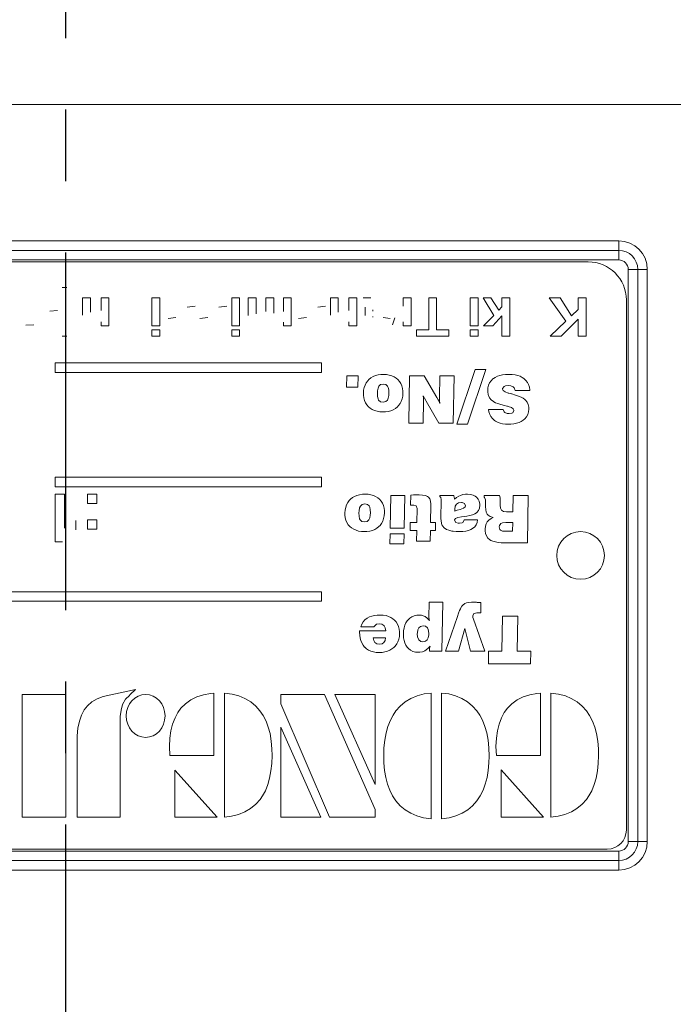
# Model space of a CAD drawing. Units: millimetres. Extents: x -28 to 1226, y -16 to 784.
# Drawn here: x 786 to 820, y 524 to 576 of the extents above; entities that cross this region are included whole.
import ezdxf

# ---------------------------------------------------------------- set-up
doc = ezdxf.new("R2010")
doc.units = ezdxf.units.MM
doc.linetypes.add('中心線', pattern=[12, 7.5, -1.5, 1.5, -1.5])
for name, color, linetype in [('CEN', 2, '中心線'), ('DIM', 3, 'Continuous'), ('MAIN', 7, 'Continuous')]:
    doc.layers.add(name, color=color, linetype=linetype)
doc.styles.get("Standard").update_dxf_attribs({"font": 'simplex.shx', "bigfont": 'chineset.shx'})
doc.dimstyles.new('L', dxfattribs={"dimscale": 4, "dimtxt": 3, "dimasz": 2.5, "dimexe": 1, "dimexo": 1, "dimgap": 1, "dimtad": 1, "dimdec": 4, "dimdsep": 46, "dimtxsty": 'Standard', "dimcen": 0, "dimclrd": 256, "dimclre": 256, "dimclrt": 256, "dimadec": 0, "dimazin": 0, "dimtfac": 0.6, "dimtdec": 4, "dimtmove": 0, "dimatfit": 3, "dimfxl": 0, "dimtolj": 1, "dimarcsym": 0})

# ---------------------------------------------------------------- blocks, each defined once
blk = doc.blocks.new('*D41')
at = {"layer": 'Defpoints', "color": 0}
for p in [(608.291, 729.493), (608.291, 619.327), (941.291, 548.442)]:
    blk.add_point(p, dxfattribs=at)
at = {"layer": 'DIM', "lineweight": -2}
for p, q in [((608.291, 623.327), (608.291, 733.493)), ((941.291, 552.442), (941.291, 733.493)), ((931.291, 729.493), (618.291, 729.493))]:
    blk.add_line(p, q, dxfattribs=at)
at = {"layer": 'DIM'}
for points in [[(618.291, 731.16), (618.291, 727.826), (608.291, 729.493)], [(931.291, 731.16), (931.291, 727.826), (941.291, 729.493)]]:
    blk.add_solid(points, dxfattribs=at)
at = {"layer": 'DIM', "insert": (774.791, 739.493), "char_height": 12, "attachment_point": 5}
blk.add_mtext('\\A1;333', dxfattribs=at)

msp = doc.modelspace()

# ---------------------------------------------------------------- linework, layer by layer
at = {"layer": 'CEN', "ltscale": 2.5}
msp.add_line((788.29055, 215.04573), (788.29055, 614.29707), dxfattribs=at)
at = {"layer": 'MAIN', "color": 7, "linetype": 'Continuous', "lineweight": 15}
for p, q in [((821.51599, 571.56743), (755.0651, 571.56743)), ((759.29055, 564.40795), (817.29055, 564.40795)), ((817.29055, 564.40795), (817.29055, 563.90796)), ((759.29055, 563.90796), (817.29055, 563.90796)), ((817.29055, 563.90796), (817.29055, 563.40795)), ((817.29055, 563.40795), (759.29055, 563.40795)), ((815.69055, 563.30795), (759.89055, 563.30795)), ((817.79055, 562.90796), (818.29055, 562.90796)), ((817.79055, 532.90796), (817.79055, 562.90796)), ((818.29055, 562.90796), (818.79055, 562.90796)), ((818.29055, 562.90796), (818.29055, 532.90796)), ((818.79055, 562.90796), (818.79055, 532.90796)), ((788.09017, 561.95443), (788.34658, 561.95443)), ((789.16709, 561.41598), (789.57735, 561.41598)), ((789.16709, 560.51213), (789.16709, 561.41598)), ((789.57735, 561.41598), (789.57735, 560.66597)), ((790.14145, 560.75051), (790.14145, 561.41598)), ((790.14145, 561.41598), (790.55171, 561.41598)), ((790.55171, 561.41598), (790.55171, 559.95443)), ((792.80812, 561.41598), (793.21837, 561.41598)), ((792.80812, 559.95443), (792.80812, 561.41598)), ((793.21837, 561.41598), (793.21837, 559.95443)), ((796.98761, 561.41598), (797.39786, 561.41598)), ((796.98761, 559.95443), (796.98761, 561.41598)), ((797.39786, 561.41598), (797.39786, 559.95443)), ((797.8594, 560.48609), (797.8594, 561.41598)), ((797.8594, 561.41598), (798.26966, 561.41598)), ((798.26966, 561.41598), (798.26966, 560.57622)), ((798.78248, 560.71044), (798.78248, 561.41598)), ((798.78248, 561.41598), (799.19273, 561.41598)), ((799.19273, 561.41598), (799.19273, 560.61069)), ((799.70555, 560.70203), (799.70555, 561.41598)), ((799.70555, 561.41598), (800.11581, 561.41598)), ((800.11581, 561.41598), (800.11581, 559.95443)), ((802.16709, 561.41598), (802.57735, 561.41598)), ((802.16709, 560.51213), (802.16709, 561.41598)), ((802.57735, 561.41598), (802.57735, 560.66597)), ((803.14145, 560.75051), (803.14145, 561.41598)), ((803.14145, 561.41598), (803.55171, 561.41598)), ((803.55171, 561.41598), (803.55171, 559.95443)), ((803.88504, 561.41598), (804.2953, 561.41598)), ((805.98761, 561.41598), (806.39786, 561.41598)), ((805.98761, 560.98247), (805.98761, 561.41598)), ((806.39786, 561.41598), (806.39786, 559.95443)), ((807.32094, 559.7493), (807.32094, 561.41598)), ((807.32094, 561.41598), (807.73119, 561.41598)), ((807.73119, 561.41598), (807.73119, 559.7493)), ((809.50043, 559.95443), (809.50043, 561.41598)), ((809.50043, 561.41598), (809.91068, 561.41598)), ((809.91068, 561.41598), (809.91068, 559.95443)), ((810.17991, 561.41598), (810.59017, 561.41598)), ((810.7324, 560.4993), (810.17991, 561.41598)), ((810.59017, 561.41598), (810.99602, 560.77174)), ((811.16709, 560.94802), (811.16709, 561.41598)), ((811.16709, 561.41598), (811.57735, 561.41598)), ((811.57735, 561.41598), (811.57735, 559.41598)), ((813.64145, 561.41598), (814.22278, 561.41598)), ((814.50724, 560.1876), (813.64145, 561.41598)), ((814.22278, 561.41598), (814.81814, 560.48248)), ((815.16709, 560.813), (815.16709, 561.41598)), ((815.16709, 561.41598), (815.57735, 561.41598)), ((815.57735, 561.41598), (815.57735, 559.41598)), ((817.69055, 533.50795), (817.69055, 561.30796)), ((795.06453, 560.98008), (794.65427, 560.9288)), ((796.73119, 560.98008), (796.32094, 560.9288)), ((801.91068, 560.98008), (801.50043, 560.9288)), ((803.98761, 560.48889), (803.98761, 560.93801)), ((804.39786, 560.79618), (804.39786, 560.72367)), ((810.99602, 560.77174), (811.16709, 560.94802)), ((814.81814, 560.48248), (815.16709, 560.813)), ((787.8594, 560.7493), (787.44914, 560.72367)), ((793.65427, 560.33906), (794.06453, 560.39033)), ((795.32094, 560.33906), (795.7312, 560.39033)), ((800.50043, 560.33906), (800.91068, 560.39033)), ((804.39786, 560.44161), (804.39786, 560.40516)), ((804.93632, 560.39033), (805.2953, 560.33906)), ((805.4235, 560.00973), (805.53889, 560.37551)), ((810.20556, 559.95443), (810.7324, 560.4993)), ((811.16709, 560.46926), (810.69273, 559.95443)), ((811.16709, 559.41598), (811.16709, 560.46926)), ((815.16709, 560.3058), (814.26565, 559.41598)), ((815.16709, 559.41598), (815.16709, 560.3058)), ((786.19273, 559.98007), (786.60299, 560.00572)), ((790.14145, 559.95443), (790.14145, 560.16518)), ((790.55171, 559.95443), (790.14145, 559.95443)), ((793.21837, 559.95443), (792.80812, 559.95443)), ((792.80812, 559.41598), (792.80812, 559.7493)), ((792.80812, 559.7493), (793.21837, 559.7493)), ((793.21837, 559.7493), (793.21837, 559.41598)), ((797.39786, 559.95443), (796.98761, 559.95443)), ((796.98761, 559.41598), (796.98761, 559.7493)), ((796.98761, 559.7493), (797.39786, 559.7493)), ((797.39786, 559.7493), (797.39786, 559.41598)), ((799.70555, 559.95443), (799.70555, 560.15035)), ((800.11581, 559.95443), (799.70555, 559.95443)), ((803.14145, 559.95443), (803.14145, 560.16518)), ((803.55171, 559.95443), (803.14145, 559.95443)), ((805.98761, 559.95443), (805.98761, 560.15837)), ((806.39786, 559.95443), (805.98761, 559.95443)), ((806.67991, 559.41598), (806.67991, 559.7493)), ((806.67991, 559.7493), (807.32094, 559.7493)), ((807.73119, 559.7493), (808.37222, 559.7493)), ((808.37222, 559.7493), (808.37222, 559.41598)), ((809.91068, 559.95443), (809.50043, 559.95443)), ((809.50043, 559.41598), (809.50043, 559.7493)), ((809.50043, 559.7493), (809.91068, 559.7493)), ((809.91068, 559.7493), (809.91068, 559.41598)), ((810.69273, 559.95443), (810.20556, 559.95443)), ((813.69273, 559.41598), (814.50724, 560.1876)), ((788.34658, 559.41598), (788.09017, 559.41598)), ((793.21837, 559.41598), (792.80812, 559.41598)), ((797.39786, 559.41598), (796.98761, 559.41598)), ((808.37222, 559.41598), (806.67991, 559.41598)), ((809.91068, 559.41598), (809.50043, 559.41598)), ((811.57735, 559.41598), (811.16709, 559.41598)), ((814.26565, 559.41598), (813.69273, 559.41598)), ((815.57735, 559.41598), (815.16709, 559.41598)), ((787.72118, 558.00795), (787.72118, 557.50796)), ((801.69055, 558.00795), (787.72118, 558.00795)), ((801.69055, 557.50796), (801.69055, 558.00795)), ((787.72118, 557.50796), (801.69055, 557.50796)), ((803.02871, 557.33734), (803.01879, 556.74186)), ((803.61427, 557.33734), (803.02871, 557.33734)), ((803.60292, 556.74186), (803.61427, 557.33734)), ((804.28949, 557.22036), (804.18847, 557.13884)), ((804.40292, 557.28772), (804.28949, 557.22036)), ((804.52875, 557.34088), (804.40292, 557.28772)), ((804.66521, 557.37633), (804.52875, 557.34088)), ((804.81231, 557.3976), (804.66521, 557.37633)), ((804.95054, 557.40292), (804.81231, 557.3976)), ((805.10827, 557.39582), (804.95054, 557.40292)), ((805.2536, 557.37279), (805.10827, 557.39582)), ((805.38829, 557.33379), (805.2536, 557.37279)), ((805.5088, 557.28062), (805.38829, 557.33379)), ((805.61868, 557.21151), (805.5088, 557.28062)), ((805.70375, 557.13884), (805.61868, 557.21151)), ((806.32226, 557.33734), (806.27796, 554.85442)), ((807.08078, 557.33734), (806.32226, 557.33734)), ((807.75601, 556.19247), (807.08078, 557.33734)), ((807.90133, 557.33734), (807.88184, 556.17475)), ((808.65808, 557.33734), (807.90133, 557.33734)), ((808.61378, 554.85442), (808.65808, 557.33734)), ((809.76574, 557.65811), (808.79809, 554.79061)), ((809.35653, 554.79061), (810.32418, 557.65811)), ((810.32418, 557.65811), (809.76574, 557.65811)), ((810.6928, 557.16897), (810.59533, 557.07327)), ((810.71407, 557.18493), (810.6928, 557.16897)), ((810.81509, 557.25049), (810.71407, 557.18493)), ((810.92851, 557.30543), (810.81509, 557.25049)), ((811.05611, 557.34798), (810.92851, 557.30543)), ((811.19612, 557.37987), (811.05611, 557.34798)), ((811.34854, 557.39937), (811.19612, 557.37987)), ((811.51513, 557.40645), (811.34854, 557.39937)), ((811.53994, 557.40645), (811.51513, 557.40645)), ((811.70298, 557.39937), (811.53994, 557.40645)), ((811.85185, 557.38164), (811.70298, 557.39937)), ((811.99009, 557.34798), (811.85185, 557.38164)), ((812.11592, 557.30366), (811.99009, 557.34798)), ((812.22934, 557.24517), (812.11592, 557.30366)), ((812.31795, 557.18493), (812.22934, 557.24517)), ((812.41897, 557.09276), (812.31795, 557.18493)), ((803.01879, 556.74186), (803.60292, 556.74186)), ((803.93859, 556.71705), (803.91023, 556.5735)), ((803.98466, 556.84819), (803.93859, 556.71705)), ((804.04669, 556.96694), (803.98466, 556.84819)), ((804.12467, 557.07327), (804.04669, 556.96694)), ((804.18847, 557.13884), (804.12467, 557.07327)), ((804.66344, 556.67807), (804.63685, 556.53451)), ((804.70952, 556.78263), (804.66344, 556.67807)), ((804.80167, 556.86592), (804.70952, 556.78263)), ((804.94168, 556.89605), (804.80167, 556.86592)), ((805.07283, 556.86947), (804.94168, 556.89605)), ((805.16853, 556.7844), (805.07283, 556.86947)), ((805.19866, 556.72059), (805.16853, 556.7844)), ((805.22524, 556.59122), (805.19866, 556.72059)), ((805.79059, 557.0396), (805.70375, 557.13884)), ((805.86148, 556.92972), (805.79059, 557.0396)), ((805.91287, 556.80744), (805.86148, 556.92972)), ((805.94832, 556.67275), (805.91287, 556.80744)), ((805.96604, 556.52564), (805.94832, 556.67275)), ((810.42874, 556.70465), (810.41633, 556.554)), ((810.46418, 556.84289), (810.42874, 556.70465)), ((810.51912, 556.96517), (810.46418, 556.84289)), ((810.59533, 557.07327), (810.51912, 556.96517)), ((811.19258, 556.6373), (811.19435, 556.66033)), ((811.19435, 556.66033), (811.2741, 556.76844)), ((811.2741, 556.76844), (811.34322, 556.79857)), ((811.34322, 556.79857), (811.49563, 556.8163)), ((811.49563, 556.8163), (811.63032, 556.80389)), ((811.63032, 556.80389), (811.74552, 556.75782)), ((811.74552, 556.75782), (811.80223, 556.69933)), ((811.80223, 556.69933), (811.85717, 556.56464)), ((812.50227, 556.98643), (812.41897, 557.09276)), ((812.5643, 556.8677), (812.50227, 556.98643)), ((812.60683, 556.73655), (812.5643, 556.8677)), ((812.62987, 556.59122), (812.60683, 556.73655)), ((803.91023, 556.5735), (803.8996, 556.41931)), ((803.8996, 556.41931), (803.90137, 556.31475)), ((803.90137, 556.31475), (803.91909, 556.16943)), ((803.91909, 556.16943), (803.95277, 556.03296)), ((804.63685, 556.53451), (804.62976, 556.41931)), ((804.62976, 556.41931), (804.63685, 556.24918)), ((804.63685, 556.24918), (804.66521, 556.11804)), ((805.15612, 556.056), (805.20043, 556.16056)), ((805.20043, 556.16056), (805.22701, 556.30589)), ((805.23233, 556.41931), (805.22524, 556.59122)), ((805.22701, 556.30589), (805.23233, 556.41931)), ((805.92882, 556.12158), (805.95718, 556.26512)), ((805.95718, 556.26512), (805.96958, 556.41931)), ((805.96958, 556.41931), (805.96604, 556.52564)), ((807.03648, 556.28816), (807.03825, 556.28108)), ((807.05066, 556.15347), (807.03648, 556.28816)), ((807.03825, 556.28108), (807.10028, 556.16056)), ((807.0542, 556.02587), (807.05066, 556.15347)), ((807.10028, 556.16056), (807.17117, 556.02764)), ((807.82335, 556.06664), (807.75601, 556.19247)), ((807.88184, 556.17475), (807.88716, 556.04714)), ((810.41633, 556.554), (810.41811, 556.48666)), ((810.41811, 556.48666), (810.43937, 556.34488)), ((810.43937, 556.34488), (810.48722, 556.21905)), ((810.48722, 556.21905), (810.51735, 556.16943)), ((810.51735, 556.16943), (810.60596, 556.06487)), ((811.22448, 556.55754), (811.19258, 556.6373)), ((811.32727, 556.48666), (811.22448, 556.55754)), ((811.4974, 556.42817), (811.32727, 556.48666)), ((811.51867, 556.42285), (811.4974, 556.42817)), ((811.664, 556.38565), (811.51867, 556.42285)), ((811.68703, 556.37855), (811.664, 556.38565)), ((811.87135, 556.32361), (811.68703, 556.37855)), ((811.85717, 556.56464), (812.63164, 556.56464)), ((812.02908, 556.26867), (811.87135, 556.32361)), ((812.16554, 556.21196), (812.02908, 556.26867)), ((812.27542, 556.15347), (812.16554, 556.21196)), ((812.36403, 556.09322), (812.27542, 556.15347)), ((812.63164, 556.56464), (812.62987, 556.59122)), ((803.95277, 556.03296), (804.00593, 555.91067)), ((804.00593, 555.91067), (804.07505, 555.8008)), ((804.07505, 555.8008), (804.16189, 555.70155)), ((804.16189, 555.70155), (804.24696, 555.63066)), ((804.24696, 555.63066), (804.35684, 555.56155)), ((804.66521, 556.11804), (804.69357, 556.056)), ((804.69357, 556.056), (804.79104, 555.9727)), ((804.79104, 555.9727), (804.92573, 555.94789)), ((804.92573, 555.94789), (805.06751, 555.97625)), ((805.06751, 555.97625), (805.15612, 556.056)), ((805.46272, 555.55269), (805.57614, 555.62002)), ((805.57614, 555.62002), (805.67893, 555.70155)), ((805.67893, 555.70155), (805.74096, 555.76535)), ((805.74096, 555.76535), (805.82072, 555.87169)), ((805.82072, 555.87169), (805.88274, 555.99042)), ((805.88274, 555.99042), (805.92882, 556.12158)), ((807.03471, 554.85442), (807.0542, 556.02587)), ((807.17117, 556.02764), (807.1818, 556.00815)), ((807.1818, 556.00815), (807.8588, 554.85442)), ((807.82867, 556.05777), (807.82335, 556.06664)), ((807.88893, 555.93195), (807.82867, 556.05777)), ((807.88716, 556.04714), (807.88893, 556.02942)), ((807.88893, 556.02942), (807.91197, 555.88409)), ((807.91197, 555.88409), (807.88893, 555.93195)), ((810.60596, 556.06487), (810.72293, 555.97448)), ((810.72293, 555.97448), (810.74243, 555.96208)), ((810.74243, 555.96208), (810.83458, 555.91776)), ((810.83458, 555.91776), (810.95687, 555.87169)), ((810.95687, 555.87169), (811.11105, 555.82384)), ((811.11105, 555.82384), (811.29714, 555.77422)), ((811.29714, 555.77422), (811.42829, 555.74054)), ((811.42829, 555.74054), (811.45487, 555.73345)), ((811.45487, 555.73345), (811.48854, 555.72458)), ((811.48854, 555.72458), (811.65868, 555.66611)), ((811.65868, 555.66611), (811.76147, 555.59876)), ((812.4048, 556.056), (812.36403, 556.09322)), ((812.48455, 555.95499), (812.4048, 556.056)), ((812.53771, 555.83447), (812.48455, 555.95499)), ((812.56784, 555.69447), (812.53771, 555.83447)), ((812.57139, 555.58104), (812.56784, 555.69447)), ((804.35684, 555.56155), (804.47912, 555.50838)), ((804.47912, 555.50838), (804.61204, 555.47116)), ((804.61204, 555.47116), (804.75737, 555.44812)), ((804.75737, 555.44812), (804.91687, 555.43926)), ((804.91687, 555.43926), (805.05333, 555.44635)), ((805.05333, 555.44635), (805.20043, 555.46584)), ((805.20043, 555.46584), (805.33866, 555.50129)), ((805.33866, 555.50129), (805.46272, 555.55269)), ((810.46595, 555.5704), (810.48368, 555.44458)), ((811.2227, 555.5704), (810.46595, 555.5704)), ((810.48368, 555.44458), (810.52267, 555.30989)), ((810.52267, 555.30989), (810.58292, 555.18938)), ((810.58292, 555.18938), (810.66445, 555.0848)), ((811.27765, 555.44103), (811.2227, 555.5704)), ((811.31486, 555.40558), (811.27765, 555.44103)), ((811.43538, 555.36128), (811.31486, 555.40558)), ((811.53817, 555.35241), (811.43538, 555.36128)), ((811.68881, 555.37369), (811.53817, 555.35241)), ((811.72957, 555.39496), (811.68881, 555.37369)), ((811.79337, 555.51014), (811.72957, 555.39496)), ((811.76147, 555.59876), (811.79337, 555.52256)), ((811.79337, 555.52256), (811.79337, 555.51014)), ((812.37112, 555.07773), (812.45619, 555.18406)), ((812.45619, 555.18406), (812.51822, 555.30279)), ((812.51822, 555.30279), (812.55721, 555.43571)), ((812.55721, 555.43571), (812.57139, 555.58104)), ((806.27796, 554.85442), (807.03471, 554.85442)), ((807.8588, 554.85442), (808.61378, 554.85442)), ((808.79809, 554.79061), (809.35653, 554.79061)), ((810.66445, 555.0848), (810.76546, 554.99265)), ((810.76546, 554.99265), (810.82749, 554.95189)), ((810.82749, 554.95189), (810.93914, 554.89341)), ((810.93914, 554.89341), (811.0632, 554.8491)), ((811.0632, 554.8491), (811.20144, 554.81719)), ((811.20144, 554.81719), (811.35208, 554.7977)), ((811.35208, 554.7977), (811.51513, 554.79061)), ((811.51513, 554.79061), (811.63387, 554.79416)), ((811.63387, 554.79416), (811.78982, 554.81012)), ((811.78982, 554.81012), (811.93161, 554.83847)), ((811.93161, 554.83847), (812.06098, 554.881)), ((812.06098, 554.881), (812.17795, 554.93417)), ((812.17795, 554.93417), (812.28428, 555.00152)), ((812.28428, 555.00152), (812.37112, 555.07773)), ((787.72118, 552.00795), (787.72118, 551.50796)), ((801.69055, 552.00795), (787.72118, 552.00795)), ((801.69055, 551.50796), (801.69055, 552.00795)), ((787.72118, 551.50796), (801.69055, 551.50796)), ((787.7312, 551.11563), (788.21197, 551.11563)), ((787.7312, 548.61563), (787.7312, 551.11563)), ((788.21197, 551.11563), (788.21197, 549.33579)), ((789.42992, 550.63485), (789.42992, 551.11563)), ((789.42992, 551.11563), (789.91069, 551.11563)), ((789.91069, 551.11563), (789.91069, 550.63485)), ((803.43296, 551.00744), (803.31946, 550.94182)), ((803.55888, 551.06066), (803.43296, 551.00744)), ((803.69544, 551.09612), (803.55888, 551.06066)), ((803.84265, 551.1174), (803.69544, 551.09612)), ((803.98098, 551.12272), (803.84265, 551.1174)), ((804.13882, 551.11563), (803.98098, 551.12272)), ((804.28425, 551.09257), (804.13882, 551.11563)), ((804.41904, 551.05356), (804.28425, 551.09257)), ((804.53964, 551.00035), (804.41904, 551.05356)), ((804.6496, 550.93118), (804.53964, 551.00035)), ((805.3324, 551.05711), (805.30047, 549.33686)), ((806.06841, 551.05711), (805.3324, 551.05711)), ((806.03648, 549.33686), (806.06841, 551.05711)), ((806.38054, 551.0713), (806.3699, 550.54278)), ((806.52775, 551.08016), (806.38054, 551.0713)), ((806.6182, 551.08193), (806.52775, 551.08016)), ((806.76362, 551.08725), (806.6182, 551.08193)), ((806.82924, 551.08725), (806.76362, 551.08725)), ((807.00482, 551.07839), (806.82924, 551.08725)), ((807.14848, 551.05179), (807.00482, 551.07839)), ((807.26021, 551.00744), (807.14848, 551.05179)), ((807.30987, 550.97198), (807.26021, 551.00744)), ((807.38081, 550.88153), (807.30987, 550.97198)), ((808.64, 551.05711), (807.90754, 551.05711)), ((807.90754, 551.05711), (807.90754, 551.00567)), ((807.90754, 551.00567), (807.96429, 550.94182)), ((808.66483, 550.94359), (808.64, 551.05711)), ((808.9078, 551.02518), (808.78366, 550.95425)), ((808.98229, 551.05711), (808.9078, 551.02518)), ((809.1153, 551.09789), (808.98229, 551.05711)), ((809.25719, 551.11917), (809.1153, 551.09789)), ((809.35118, 551.12272), (809.25719, 551.11917)), ((809.5108, 551.11208), (809.35118, 551.12272)), ((809.64913, 551.07839), (809.5108, 551.11208)), ((809.76441, 551.02163), (809.64913, 551.07839)), ((809.83535, 550.97021), (809.76441, 551.02163)), ((809.91871, 550.86912), (809.83535, 550.97021)), ((810.22907, 551.05711), (810.2273, 550.96489)), ((810.2273, 550.96489), (810.2539, 550.95425)), ((811.02893, 551.05711), (810.22907, 551.05711)), ((811.06262, 550.93473), (811.02893, 551.05711)), ((811.75429, 551.05711), (811.73833, 550.2005)), ((812.54173, 551.05711), (811.75429, 551.05711)), ((812.4974, 548.57419), (812.54173, 551.05711)), ((789.91069, 550.63485), (789.42992, 550.63485)), ((803.01441, 550.56761), (802.9683, 550.43637)), ((803.07649, 550.68644), (803.01441, 550.56761)), ((803.15452, 550.79285), (803.07649, 550.68644)), ((803.21837, 550.85846), (803.15452, 550.79285)), ((803.31946, 550.94182), (803.21837, 550.85846)), ((803.73978, 550.502), (803.69367, 550.39913)), ((803.83201, 550.58535), (803.73978, 550.502)), ((803.97211, 550.6155), (803.83201, 550.58535)), ((804.10513, 550.5889), (803.97211, 550.6155)), ((804.19912, 550.50377), (804.10513, 550.5889)), ((804.22927, 550.43992), (804.19912, 550.50377)), ((804.73472, 550.85846), (804.6496, 550.93118)), ((804.82163, 550.75915), (804.73472, 550.85846)), ((804.89257, 550.64919), (804.82163, 550.75915)), ((804.94577, 550.52682), (804.89257, 550.64919)), ((804.97947, 550.39204), (804.94577, 550.52682)), ((806.3699, 550.54278), (806.41247, 550.54455)), ((806.41247, 550.54455), (806.47631, 550.54633)), ((806.47631, 550.54633), (806.54371, 550.54278)), ((806.54371, 550.54278), (806.66253, 550.50732)), ((806.66253, 550.50732), (806.66785, 550.50377)), ((806.66785, 550.50377), (806.71397, 550.37784)), ((807.42515, 550.7556), (807.38081, 550.88153)), ((807.44111, 550.59777), (807.42515, 550.7556)), ((807.42515, 549.64361), (807.44111, 550.56406)), ((807.44111, 550.56406), (807.44111, 550.59777)), ((807.96429, 550.94182), (807.9838, 550.8496)), ((807.9838, 550.8496), (807.96607, 549.82806)), ((808.66838, 550.92054), (808.66483, 550.94359)), ((808.78366, 550.95425), (808.66838, 550.8638)), ((808.66838, 550.8638), (808.66838, 550.92054)), ((808.71626, 550.4949), (808.69321, 550.3406)), ((808.78011, 550.60131), (808.71626, 550.4949)), ((808.78188, 550.60131), (808.78011, 550.60131)), ((808.89007, 550.66338), (808.78188, 550.60131)), ((809.04436, 550.68467), (808.89007, 550.66338)), ((809.07097, 550.68467), (809.04436, 550.68467)), ((809.19866, 550.64032), (809.07097, 550.68467)), ((809.14545, 550.38849), (809.2359, 550.46297)), ((809.25186, 550.51973), (809.19866, 550.64032)), ((809.2359, 550.46297), (809.25186, 550.51973)), ((809.97369, 550.74851), (809.91871, 550.86912)), ((809.99851, 550.60663), (809.97369, 550.74851)), ((809.98255, 550.38672), (810.00029, 550.53923)), ((810.00029, 550.53923), (809.99851, 550.60663)), ((810.2539, 550.95425), (810.29469, 550.823)), ((810.29469, 550.823), (810.29647, 550.80172)), ((810.29647, 550.80172), (810.30356, 550.45588)), ((810.30356, 550.45588), (810.3142, 550.3211)), ((811.07149, 550.79817), (811.06262, 550.93473)), ((811.06794, 550.54987), (811.07149, 550.79817)), ((811.08213, 550.38849), (811.06794, 550.54987)), ((802.93993, 550.29272), (802.92929, 550.13842)), ((802.92929, 550.13842), (802.93106, 550.03379)), ((802.93106, 550.03379), (802.94879, 549.88835)), ((802.9683, 550.43637), (802.93993, 550.29272)), ((803.66707, 550.2537), (803.65997, 550.13842)), ((803.65997, 550.13842), (803.66707, 549.96816)), ((803.69367, 550.39913), (803.66707, 550.2537)), ((803.66707, 549.96816), (803.69544, 549.83693)), ((804.25588, 550.31046), (804.22927, 550.43992)), ((804.23282, 549.87949), (804.25765, 550.02492)), ((804.26297, 550.13842), (804.25588, 550.31046)), ((804.25765, 550.02492), (804.26297, 550.13842)), ((804.95996, 549.84047), (804.98834, 549.98412)), ((804.9972, 550.24483), (804.97947, 550.39204)), ((804.98834, 549.98412), (805.00075, 550.13842)), ((805.00075, 550.13842), (804.9972, 550.24483)), ((806.71397, 550.37784), (806.69978, 549.64361)), ((808.69321, 550.33174), (808.69144, 550.2732)), ((808.69144, 550.23951), (808.81026, 550.2803)), ((808.69144, 550.2732), (808.69144, 550.23951)), ((808.69321, 550.3406), (808.69321, 550.33174)), ((808.81026, 550.2803), (808.96455, 550.32287)), ((808.85282, 549.89899), (809.03904, 549.9327)), ((808.96455, 550.32287), (808.97874, 550.32642)), ((808.97874, 550.32642), (809.14545, 550.38849)), ((809.03904, 549.9327), (809.04436, 549.9327)), ((809.04436, 549.9327), (809.18624, 549.94866)), ((809.18624, 549.94866), (809.32103, 549.96816)), ((809.32103, 549.96816), (809.48774, 550.00187)), ((809.48774, 550.00187), (809.62785, 550.04088)), ((809.62785, 550.04088), (809.73958, 550.08698)), ((809.73958, 550.08698), (809.82471, 550.1402)), ((809.82471, 550.1402), (809.84954, 550.1597)), ((809.84954, 550.1597), (809.93112, 550.26079)), ((809.93112, 550.26079), (809.98255, 550.38672)), ((810.3142, 550.3211), (810.34435, 550.18275)), ((810.34435, 550.18275), (810.39755, 550.07634)), ((810.39755, 550.07634), (810.44012, 550.02669)), ((810.44012, 550.02669), (810.55008, 549.95398)), ((810.55008, 549.95398), (810.69728, 549.90433)), ((811.13356, 550.28207), (811.08213, 550.38849)), ((811.13711, 550.27852), (811.13356, 550.28207)), ((811.2382, 550.22001), (811.13711, 550.27852)), ((811.39782, 550.2005), (811.2382, 550.22001)), ((811.73833, 550.2005), (811.39782, 550.2005)), ((788.82095, 549.73742), (788.82095, 549.25666)), ((789.42992, 549.2887), (789.42992, 549.76947)), ((789.42992, 549.76947), (789.91069, 549.76947)), ((789.91069, 549.76947), (789.91069, 549.2887)), ((802.94879, 549.88835), (802.98249, 549.75357)), ((802.98249, 549.75357), (803.0357, 549.62943)), ((803.0357, 549.62943), (803.10486, 549.51947)), ((803.10486, 549.51947), (803.19354, 549.42014)), ((803.19354, 549.42014), (803.2769, 549.34921)), ((803.69544, 549.83693), (803.72559, 549.77662)), ((803.72559, 549.77662), (803.82136, 549.69149)), ((803.82136, 549.69149), (803.95615, 549.66667)), ((803.95615, 549.66667), (804.09803, 549.69504)), ((804.09803, 549.69504), (804.18671, 549.77662)), ((804.18671, 549.77662), (804.23282, 549.87949)), ((804.60703, 549.33857), (804.7099, 549.42014)), ((804.7099, 549.42014), (804.77197, 549.48399)), ((804.77197, 549.48399), (804.85178, 549.59218)), ((804.85178, 549.59218), (804.91562, 549.71101)), ((804.91562, 549.71101), (804.95996, 549.84047)), ((806.35572, 549.64361), (806.34685, 549.22506)), ((806.69978, 549.64361), (806.35572, 549.64361)), ((807.6823, 549.64361), (807.42515, 549.64361)), ((807.67521, 549.22506), (807.6823, 549.64361)), ((807.96607, 549.82806), (807.96784, 549.73406)), ((807.96784, 549.73406), (807.98735, 549.58863)), ((807.98735, 549.58863), (808.02637, 549.47513)), ((808.02637, 549.47513), (808.03878, 549.45562)), ((808.03878, 549.45562), (808.12746, 549.35631)), ((808.68257, 549.7518), (808.68434, 549.7713)), ((808.74109, 549.63652), (808.68257, 549.7518)), ((808.68434, 549.7713), (808.73577, 549.84579)), ((808.73577, 549.84579), (808.85282, 549.89899)), ((808.86347, 549.60282), (808.74109, 549.63652)), ((808.93618, 549.60104), (808.86347, 549.60282)), ((809.07983, 549.62766), (808.93618, 549.60104)), ((809.10998, 549.64361), (809.07983, 549.62766)), ((809.17915, 549.76066), (809.10998, 549.64361)), ((809.1827, 549.78194), (809.17915, 549.76066)), ((809.87792, 549.78194), (809.1827, 549.78194)), ((809.73426, 549.40241), (809.81229, 549.51059)), ((809.81229, 549.51059), (809.86018, 549.63652)), ((809.86018, 549.63652), (809.87792, 549.78194)), ((810.30178, 549.44144), (810.2876, 549.28891)), ((810.34258, 549.57622), (810.30178, 549.44144)), ((810.39046, 549.66489), (810.34258, 549.57622)), ((810.47559, 549.76421), (810.39046, 549.66489)), ((810.59087, 549.84934), (810.47559, 549.76421)), ((810.69728, 549.90433), (810.59087, 549.84934)), ((811.03602, 549.48045), (811.02715, 549.4095)), ((811.10164, 549.58863), (811.03602, 549.48045)), ((811.19918, 549.62766), (811.10164, 549.58863)), ((811.36767, 549.64007), (811.19918, 549.62766)), ((811.72947, 549.64007), (811.36767, 549.64007)), ((811.7206, 549.17541), (811.72947, 549.64007)), ((789.91069, 549.2887), (789.42992, 549.2887)), ((803.2769, 549.34921), (803.38685, 549.28004)), ((803.38685, 549.28004), (803.50923, 549.22683)), ((803.50923, 549.22683), (803.64224, 549.18959)), ((803.64224, 549.18959), (803.78944, 549.16654)), ((803.78944, 549.16654), (803.94728, 549.15767)), ((803.94728, 549.15767), (804.08384, 549.16477)), ((804.08384, 549.16477), (804.23282, 549.18427)), ((804.23282, 549.18427), (804.36938, 549.22151)), ((804.36938, 549.22151), (804.49353, 549.27118)), ((804.49353, 549.27118), (804.60703, 549.33857)), ((805.2987, 549.03706), (805.28806, 548.51211)), ((806.03294, 549.03706), (805.2987, 549.03706)), ((805.30047, 549.33686), (806.03648, 549.33686)), ((806.02407, 548.51211), (806.03294, 549.03706)), ((806.34685, 549.22506), (806.69268, 549.22506)), ((806.69268, 549.22506), (806.68382, 548.65755)), ((807.40741, 548.65755), (807.41805, 549.22506)), ((807.41805, 549.22506), (807.67521, 549.22506)), ((808.12746, 549.35631), (808.25338, 549.27472)), ((808.25338, 549.27472), (808.2587, 549.27295)), ((808.2587, 549.27295), (808.37929, 549.22683)), ((808.37929, 549.22683), (808.53359, 549.19136)), ((808.53359, 549.19136), (808.6134, 549.17718)), ((808.6134, 549.17718), (808.75528, 549.16299)), ((808.75528, 549.16299), (808.90248, 549.15767)), ((808.90248, 549.15767), (808.95214, 549.15945)), ((808.95214, 549.15945), (809.12062, 549.16831)), ((809.12062, 549.16831), (809.27137, 549.18782)), ((809.27137, 549.18782), (809.40793, 549.21974)), ((809.40793, 549.21974), (809.52499, 549.26231)), ((809.52499, 549.26231), (809.62785, 549.31551)), ((809.62785, 549.31551), (809.73426, 549.40241)), ((810.2876, 549.28891), (810.28937, 549.20732)), ((810.28937, 549.20732), (810.30888, 549.05836)), ((810.30888, 549.05836), (810.35499, 548.93065)), ((810.35499, 548.93065), (810.42238, 548.82424)), ((811.02715, 549.4095), (811.0573, 549.26763)), ((811.0573, 549.26763), (811.09277, 549.22683)), ((811.09277, 549.22683), (811.19386, 549.18959)), ((811.19386, 549.18959), (811.36235, 549.17541)), ((811.36235, 549.17541), (811.7206, 549.17541)), ((788.11682, 548.61563), (787.7312, 548.61563)), ((805.28806, 548.51211), (806.02407, 548.51211)), ((806.68382, 548.65755), (807.40741, 548.65755)), ((810.42238, 548.82424), (810.51461, 548.74089)), ((810.51461, 548.74089), (810.58909, 548.69656)), ((810.58909, 548.69656), (810.69373, 548.65221)), ((810.69373, 548.65221), (810.81965, 548.61675)), ((810.81965, 548.61675), (810.96331, 548.59369)), ((810.96331, 548.59369), (811.12647, 548.57773)), ((811.12647, 548.57773), (811.30914, 548.57419)), ((811.30914, 548.57419), (812.4974, 548.57419)), ((801.69055, 546.00795), (763.84557, 546.00795)), ((801.69055, 545.50796), (801.69055, 546.00795)), ((763.84557, 545.50796), (801.69055, 545.50796)), ((807.3482, 545.45278), (807.33401, 544.66178)), ((808.05583, 545.45278), (807.3482, 545.45278)), ((808.01149, 542.88473), (808.05583, 545.45278)), ((809.11107, 545.30025), (809.06674, 545.2506)), ((809.22458, 545.38361), (809.11107, 545.30025)), ((809.31148, 545.4173), (809.22458, 545.38361)), ((809.41966, 545.43858), (809.31148, 545.4173)), ((809.56864, 545.45101), (809.41966, 545.43858)), ((809.68924, 545.45278), (809.56864, 545.45101)), ((809.83112, 545.45101), (809.68924, 545.45278)), ((809.8595, 545.44924), (809.83112, 545.45101)), ((810.00138, 545.44214), (809.8595, 545.44924)), ((810.05813, 545.43858), (810.00138, 545.44214)), ((810.04926, 544.8959), (810.05813, 545.43858)), ((804.62585, 544.77707), (804.47511, 544.75933)), ((804.7837, 544.78239), (804.62585, 544.77707)), ((804.93977, 544.7753), (804.7837, 544.78239)), ((805.0852, 544.75223), (804.93977, 544.7753)), ((806.69732, 544.77885), (806.56253, 544.75046)), ((806.80905, 544.78594), (806.69732, 544.77885)), ((806.95271, 544.77175), (806.80905, 544.78594)), ((807.08572, 544.72918), (806.95271, 544.77175)), ((808.88761, 544.88171), (808.82731, 544.7079)), ((808.94082, 545.01826), (808.88761, 544.88171)), ((808.98338, 545.11581), (808.94082, 545.01826)), ((808.98515, 545.12113), (808.98338, 545.11581)), ((809.06674, 545.2506), (808.98515, 545.12113)), ((809.63781, 544.74159), (809.68746, 544.85864)), ((809.68746, 544.85864), (809.69988, 544.86752)), ((809.69988, 544.86752), (809.84176, 544.8959)), ((809.84176, 544.8959), (810.04926, 544.8959)), ((803.81181, 544.31064), (803.76215, 544.17407)), ((803.88098, 544.42946), (803.81181, 544.31064)), ((803.9732, 544.53232), (803.88098, 544.42946)), ((804.08671, 544.61923), (803.9732, 544.53232)), ((804.10267, 544.62809), (804.08671, 544.61923)), ((804.21263, 544.68485), (804.10267, 544.62809)), ((804.33855, 544.72741), (804.21263, 544.68485)), ((804.47511, 544.75933), (804.33855, 544.72741)), ((804.46447, 544.18471), (804.55846, 544.28757)), ((804.55846, 544.28757), (804.58861, 544.30177)), ((804.58861, 544.30177), (804.73227, 544.32837)), ((804.73227, 544.32837), (804.86883, 544.30532)), ((804.86883, 544.30532), (804.97701, 544.23083)), ((805.21821, 544.71322), (805.0852, 544.75223)), ((805.34058, 544.65824), (805.21821, 544.71322)), ((805.44877, 544.58731), (805.34058, 544.65824)), ((805.5268, 544.51991), (805.44877, 544.58731)), ((805.61548, 544.42059), (805.5268, 544.51991)), ((805.68642, 544.30886), (805.61548, 544.42059)), ((805.73962, 544.18648), (805.68642, 544.30886)), ((806.12448, 544.36738), (806.0695, 544.24501)), ((806.19364, 544.47911), (806.12448, 544.36738)), ((806.22556, 544.51814), (806.19364, 544.47911)), ((806.32488, 544.61923), (806.22556, 544.51814)), ((806.43661, 544.69549), (806.32488, 544.61923)), ((806.56253, 544.75046), (806.43661, 544.69549)), ((807.13183, 544.70613), (807.08572, 544.72918)), ((807.24888, 544.62277), (807.13183, 544.70613)), ((807.33933, 544.51814), (807.24888, 544.62277)), ((807.33401, 544.66178), (807.33933, 544.57133)), ((807.33933, 544.57133), (807.35707, 544.48977)), ((807.35707, 544.48977), (807.33933, 544.51814)), ((808.82731, 544.7079), (808.20126, 542.88473)), ((809.6449, 544.66178), (809.63781, 544.74159)), ((809.67328, 544.56247), (809.6449, 544.66178)), ((810.25854, 542.88473), (809.67328, 544.56247)), ((811.19886, 544.71677), (811.16694, 542.88828)), ((811.99517, 544.71677), (811.19886, 544.71677)), ((811.96324, 542.88828), (811.99517, 544.71677)), ((805.06569, 543.96125), (803.69831, 543.95948)), ((803.69831, 543.95948), (803.69831, 543.87789)), ((803.69831, 543.87789), (803.7054, 543.72183)), ((803.76215, 544.17407), (804.45914, 544.17407)), ((804.45914, 544.17407), (804.46447, 544.18471)), ((804.97701, 544.23083), (804.98233, 544.22373)), ((804.98233, 544.22373), (805.0444, 544.11201)), ((805.0444, 544.11201), (805.06569, 543.96125)), ((805.77509, 544.0517), (805.73962, 544.18648)), ((805.79105, 543.90449), (805.77509, 544.0517)), ((805.78219, 543.66153), (805.79283, 543.81583)), ((805.79283, 543.81583), (805.79105, 543.90449)), ((806.00565, 543.9648), (805.99501, 543.80518)), ((805.99501, 543.80518), (805.99501, 543.74843)), ((805.99501, 543.74843), (806.00565, 543.5959)), ((806.03048, 544.11023), (806.00565, 543.9648)), ((806.0695, 544.24501), (806.03048, 544.11023)), ((806.72924, 543.85661), (806.7257, 543.79454)), ((806.7257, 543.79454), (806.73811, 543.63848)), ((806.75407, 544.0056), (806.72924, 543.85661)), ((806.8055, 544.11555), (806.75407, 544.0056)), ((806.89418, 544.19003), (806.8055, 544.11555)), ((807.03429, 544.22019), (806.89418, 544.19003)), ((807.15666, 544.19714), (807.03429, 544.22019)), ((807.25598, 544.11555), (807.15666, 544.19714)), ((807.27549, 544.08185), (807.25598, 544.11555)), ((807.31273, 543.95948), (807.27549, 544.08185)), ((807.29499, 543.59768), (807.3216, 543.74489)), ((807.32337, 543.79454), (807.31273, 543.95948)), ((807.3216, 543.74489), (807.32337, 543.79454)), ((808.88761, 542.88473), (809.21926, 544.07387)), ((809.21926, 544.07387), (809.51898, 542.88473)), ((803.7054, 543.72183), (803.72668, 543.5764)), ((803.72668, 543.5764), (803.76393, 543.44162)), ((803.76393, 543.44162), (803.81536, 543.31923)), ((803.81536, 543.31923), (803.88098, 543.20751)), ((804.40771, 543.59413), (804.43609, 543.44339)), ((805.06037, 543.59413), (804.40771, 543.59413)), ((804.43609, 543.44339), (804.49816, 543.33698)), ((804.49816, 543.33698), (804.60812, 543.27136)), ((804.60812, 543.27136), (804.73759, 543.25362)), ((804.73759, 543.25362), (804.87769, 543.282)), ((804.87769, 543.282), (804.9646, 543.3423)), ((804.9646, 543.3423), (805.03199, 543.4558)), ((805.03199, 543.4558), (805.06037, 543.59413)), ((805.56759, 543.15963), (805.6474, 543.26781)), ((805.6474, 543.26781), (805.7077, 543.38663)), ((805.7077, 543.38663), (805.75381, 543.51787)), ((805.75381, 543.51787), (805.78219, 543.66153)), ((806.00565, 543.5959), (806.03048, 543.45226)), ((806.03048, 543.45226), (806.07127, 543.32278)), ((806.07127, 543.32278), (806.12802, 543.20396)), ((806.73811, 543.63848), (806.78067, 543.51432)), ((806.78067, 543.51432), (806.80018, 543.48418)), ((806.80018, 543.48418), (806.90305, 543.39727)), ((806.90305, 543.39727), (807.01833, 543.37245)), ((807.01833, 543.37245), (807.15311, 543.40614)), ((807.15311, 543.40614), (807.23824, 543.48418)), ((807.23824, 543.48418), (807.29499, 543.59768)), ((803.88098, 543.20751), (803.96256, 543.10819)), ((803.96256, 543.10819), (803.96433, 543.10642)), ((803.96433, 543.10642), (804.0601, 543.01951)), ((804.0601, 543.01951), (804.17006, 542.94679)), ((804.17006, 542.94679), (804.29066, 542.89005)), ((804.29066, 542.89005), (804.42367, 542.85102)), ((804.42367, 542.85102), (804.56733, 542.8262)), ((804.56733, 542.8262), (804.72162, 542.81911)), ((804.72162, 542.81911), (804.87415, 542.82443)), ((804.87415, 542.82443), (805.02135, 542.84748)), ((805.02135, 542.84748), (805.15614, 542.88473)), ((805.15614, 542.88473), (805.28205, 542.93616)), ((805.28205, 542.93616), (805.39556, 543.00355)), ((805.39556, 543.00355), (805.49665, 543.08691)), ((805.49665, 543.08691), (805.56759, 543.15963)), ((806.12802, 543.20396), (806.20074, 543.09755)), ((806.20074, 543.09755), (806.26813, 543.02483)), ((806.26813, 543.02483), (806.37454, 542.9397)), ((806.37454, 542.9397), (806.49336, 542.87941)), ((806.49336, 542.87941), (806.6246, 542.84393)), ((806.6246, 542.84393), (806.76826, 542.83152)), ((806.76826, 542.83152), (806.85161, 542.83507)), ((806.85161, 542.83507), (806.9935, 542.86168)), ((806.9935, 542.86168), (807.12119, 542.9131)), ((807.12119, 542.9131), (807.18858, 542.9539)), ((807.18858, 542.9539), (807.29677, 543.04434)), ((807.29677, 543.04434), (807.39076, 543.15963)), ((807.36948, 543.04967), (807.36593, 542.88473)), ((807.36593, 542.88473), (808.01149, 542.88473)), ((807.3748, 543.1011), (807.36948, 543.04967)), ((807.39076, 543.15963), (807.3748, 543.1011)), ((808.20126, 542.88473), (808.88761, 542.88473)), ((809.51898, 542.88473), (810.25854, 542.88473)), ((810.4664, 542.88828), (810.45575, 542.23385)), ((811.16694, 542.88828), (810.4664, 542.88828)), ((812.67797, 542.88828), (811.96324, 542.88828)), ((812.66555, 542.23385), (812.67797, 542.88828)), ((810.45575, 542.23385), (812.66555, 542.23385)), ((791.94241, 540.88792), (790.24426, 540.50512)), ((795.87932, 540.67535), (795.50384, 540.6076)), ((796.05977, 540.69122), (795.87932, 540.67535)), ((796.05977, 537.41493), (796.05977, 540.69122)), ((796.6124, 540.69122), (796.6124, 534.17782)), ((797.00829, 540.64009), (796.6124, 540.69122)), ((797.37046, 540.54605), (797.00829, 540.64009)), ((807.07855, 540.64421), (806.72118, 540.54811)), ((807.45938, 540.69122), (807.07855, 540.64421)), ((807.45938, 534.09948), (807.45938, 540.69122)), ((807.99453, 540.69122), (807.99453, 534.09948)), ((808.37536, 540.64421), (807.99453, 540.69122)), ((808.73272, 540.54811), (808.37536, 540.64421)), ((813.00043, 540.67535), (812.62495, 540.6076)), ((813.18088, 540.69122), (813.00043, 540.67535)), ((813.18088, 537.41493), (813.18088, 540.69122)), ((813.73351, 540.69122), (813.73351, 534.17782)), ((814.1294, 540.64009), (813.73351, 540.69122)), ((814.49157, 540.54605), (814.1294, 540.64009)), ((786.00473, 540.61287), (786.00473, 534.17782)), ((788.29361, 540.61287), (786.00473, 540.61287)), ((788.29361, 534.17782), (788.29361, 540.61287)), ((789.65333, 540.22404), (789.42981, 540.02907)), ((789.92723, 540.38311), (789.65333, 540.22404)), ((790.24426, 540.50512), (789.92723, 540.38311)), ((791.2607, 540.08988), (791.41514, 540.36521)), ((794.56367, 540.13533), (794.32924, 539.89614)), ((794.84088, 540.33642), (794.56367, 540.13533)), ((795.15191, 540.49311), (794.84088, 540.33642)), ((795.50384, 540.6076), (795.15191, 540.49311)), ((797.68215, 540.41519), (797.37046, 540.54605)), ((797.99741, 540.22702), (797.68215, 540.41519)), ((798.25644, 540.0094), (797.99741, 540.22702)), ((799.56237, 540.6129), (799.56237, 540.12118)), ((801.85097, 540.6129), (799.56237, 540.6129)), ((799.56237, 540.12118), (802.12073, 534.17782)), ((804.51381, 534.59109), (801.85097, 540.6129)), ((802.40352, 540.6129), (804.51381, 535.89212)), ((804.51381, 540.6129), (802.40352, 540.6129)), ((804.51381, 535.89212), (804.51381, 540.6129)), ((806.09554, 540.23472), (805.829, 540.01217)), ((806.3935, 540.41463), (806.09554, 540.23472)), ((806.72118, 540.54811), (806.3935, 540.41463)), ((809.06041, 540.41463), (808.73272, 540.54811)), ((809.35836, 540.23472), (809.06041, 540.41463)), ((809.62491, 540.01217), (809.35836, 540.23472)), ((811.68478, 540.13533), (811.45035, 539.89614)), ((811.96199, 540.33642), (811.68478, 540.13533)), ((812.27302, 540.49311), (811.96199, 540.33642)), ((812.62495, 540.6076), (812.27302, 540.49311)), ((814.80326, 540.41519), (814.49157, 540.54605)), ((815.11852, 540.22702), (814.80326, 540.41519)), ((815.37755, 540.0094), (815.11852, 540.22702)), ((789.25803, 539.80548), (789.11277, 539.53157)), ((789.42981, 540.02907), (789.25803, 539.80548)), ((791.14105, 539.45886), (791.18537, 539.80375)), ((791.18537, 539.80375), (791.2607, 540.08988)), ((794.16003, 539.66599), (794.0174, 539.39895)), ((794.32924, 539.89614), (794.16003, 539.66599)), ((798.47179, 539.76239), (798.25644, 540.0094)), ((798.64258, 539.51348), (798.47179, 539.76239)), ((805.6015, 539.75458), (805.45735, 539.54203)), ((805.829, 540.01217), (805.6015, 539.75458)), ((809.85241, 539.75458), (809.62491, 540.01217)), ((809.99655, 539.54203), (809.85241, 539.75458)), ((811.28114, 539.66599), (811.13851, 539.39895)), ((811.45035, 539.89614), (811.28114, 539.66599)), ((815.5929, 539.76239), (815.37755, 540.0094)), ((815.76369, 539.51348), (815.5929, 539.76239)), ((789.00267, 539.21593), (788.92245, 538.8526)), ((789.11277, 539.53157), (789.00267, 539.21593)), ((791.14105, 534.18151), (791.14105, 539.45886)), ((794.0174, 539.39895), (793.88931, 539.06389)), ((798.79362, 539.21118), (798.64258, 539.51348)), ((798.91033, 538.89684), (798.79362, 539.21118)), ((805.31502, 539.27056), (805.18239, 538.94247)), ((805.45735, 539.54203), (805.31502, 539.27056)), ((810.13889, 539.27056), (809.99655, 539.54203)), ((810.27151, 538.94247), (810.13889, 539.27056)), ((811.13851, 539.39895), (811.01042, 539.06389)), ((815.91473, 539.21118), (815.76369, 539.51348)), ((816.03144, 538.89684), (815.91473, 539.21118)), ((788.92245, 538.8526), (788.87467, 538.44351)), ((793.80406, 538.71658), (793.74988, 538.32203)), ((793.88931, 539.06389), (793.80406, 538.71658)), ((798.99893, 538.56429), (798.91033, 538.89684)), ((801.66399, 534.17782), (799.56237, 538.90298)), ((799.56237, 538.90298), (799.56237, 534.17782)), ((805.08631, 538.60185), (805.01527, 538.22483)), ((805.18239, 538.94247), (805.08631, 538.60185)), ((810.3676, 538.60185), (810.27151, 538.94247)), ((810.43863, 538.22483), (810.3676, 538.60185)), ((810.92517, 538.71658), (810.87099, 538.32203)), ((811.01042, 539.06389), (810.92517, 538.71658)), ((816.12004, 538.56429), (816.03144, 538.89684)), ((788.87467, 538.44351), (788.87467, 534.18151)), ((793.74988, 538.32203), (793.7302, 537.89608)), ((799.0644, 538.16178), (798.99893, 538.56429)), ((799.10003, 537.76503), (799.0644, 538.16178)), ((805.01527, 538.22483), (804.97346, 537.8185)), ((810.48045, 537.8185), (810.43863, 538.22483)), ((810.87099, 538.32203), (810.85131, 537.89608)), ((816.18551, 538.16178), (816.12004, 538.56429)), ((816.22114, 537.76503), (816.18551, 538.16178)), ((793.7302, 537.89608), (793.74948, 537.41493)), ((799.10715, 537.42083), (799.10003, 537.76503)), ((804.97346, 537.8185), (804.96092, 537.38583)), ((810.49299, 537.38583), (810.48045, 537.8185)), ((810.85131, 537.89608), (810.8706, 537.41493)), ((816.22826, 537.42083), (816.22114, 537.76503)), ((793.74948, 537.41493), (796.05977, 537.41493)), ((799.09291, 537.00441), (799.10715, 537.42083)), ((804.96092, 537.38583), (804.97139, 537.03473)), ((804.97139, 537.03473), (805.00691, 536.63879)), ((810.44699, 536.63879), (810.48252, 537.03473)), ((810.48252, 537.03473), (810.49299, 537.38583)), ((810.8706, 537.41493), (813.18088, 537.41493)), ((816.21402, 537.00441), (816.22826, 537.42083)), ((794.00252, 536.65485), (794.00252, 534.17628)), ((796.23423, 534.17628), (794.00252, 536.65485)), ((798.979, 536.23537), (799.05016, 536.60943)), ((799.05016, 536.60943), (799.09291, 537.00441)), ((805.00691, 536.63879), (805.07064, 536.26063)), ((810.38326, 536.26063), (810.44699, 536.63879)), ((811.12256, 536.66756), (811.12256, 534.17824)), ((813.35026, 534.17824), (811.12256, 536.66756)), ((816.10011, 536.23537), (816.17127, 536.60943)), ((816.17127, 536.60943), (816.21402, 537.00441)), ((798.88213, 535.89716), (798.979, 536.23537)), ((805.07064, 536.26063), (805.1615, 535.91176)), ((810.29241, 535.91176), (810.38326, 536.26063)), ((816.00324, 535.89716), (816.10011, 536.23537)), ((798.60148, 535.2973), (798.75404, 535.57287)), ((798.75404, 535.57287), (798.88213, 535.89716)), ((805.1615, 535.91176), (805.28166, 535.5921)), ((805.28166, 535.5921), (805.42377, 535.30472)), ((810.03013, 535.30472), (810.17225, 535.5921)), ((810.17225, 535.5921), (810.29241, 535.91176)), ((815.72259, 535.2973), (815.87515, 535.57287)), ((815.87515, 535.57287), (816.00324, 535.89716)), ((798.2471, 534.85922), (798.47482, 535.11097)), ((798.47482, 535.11097), (798.60148, 535.2973)), ((805.42377, 535.30472), (805.60327, 535.03669)), ((805.60327, 535.03669), (805.82788, 534.78254)), ((809.62602, 534.78254), (809.85064, 535.03669)), ((809.85064, 535.03669), (810.03013, 535.30472)), ((815.36821, 534.85922), (815.59593, 535.11097)), ((815.59593, 535.11097), (815.72259, 535.2973)), ((797.34938, 534.32431), (797.68445, 534.46285)), ((797.68445, 534.46285), (797.97621, 534.63353)), ((797.97621, 534.63353), (798.2471, 534.85922)), ((804.51381, 534.17782), (804.51381, 534.59109)), ((805.82788, 534.78254), (806.08184, 534.56616)), ((806.08184, 534.56616), (806.37822, 534.38886)), ((809.07569, 534.38886), (809.37207, 534.56616)), ((809.37207, 534.56616), (809.62602, 534.78254)), ((814.47049, 534.32431), (814.80556, 534.46285)), ((814.80556, 534.46285), (815.09732, 534.63353)), ((815.09732, 534.63353), (815.36821, 534.85922)), ((786.00473, 534.17782), (788.29361, 534.17782)), ((788.87467, 534.18151), (791.14105, 534.18151)), ((794.00252, 534.17628), (796.23423, 534.17628)), ((796.6124, 534.17782), (796.98503, 534.23043)), ((796.98503, 534.23043), (797.34938, 534.32431)), ((799.56237, 534.17782), (801.66399, 534.17782)), ((802.12073, 534.17782), (804.51381, 534.17782)), ((806.37822, 534.38886), (806.70548, 534.24869)), ((806.70548, 534.24869), (807.05612, 534.15483)), ((807.05612, 534.15483), (807.45938, 534.09948)), ((807.99453, 534.09948), (808.39778, 534.15483)), ((808.39778, 534.15483), (808.74843, 534.24869)), ((808.74843, 534.24869), (809.07569, 534.38886)), ((811.12256, 534.17824), (813.35026, 534.17824)), ((813.73351, 534.17782), (814.10615, 534.23043)), ((814.10615, 534.23043), (814.47049, 534.32431)), ((817.79055, 532.90796), (818.29055, 532.90796)), ((818.29055, 532.90796), (818.79055, 532.90796)), ((759.29055, 532.40795), (817.29055, 532.40795)), ((760.89055, 532.50795), (816.69055, 532.50795)), ((817.29055, 532.40795), (817.29055, 531.90795)), ((817.29055, 531.90795), (759.29055, 531.90795)), ((817.29055, 531.90795), (817.29055, 531.40796)), ((817.29055, 531.40796), (759.29055, 531.40796))]:
    msp.add_line(p, q, dxfattribs=at)
msp.add_circle((815.29055, 547.90796), 1.25, dxfattribs=at)
for centre, radius, start, end in [((817.29055, 562.90796), 1.5, 0, 90), ((817.29055, 562.90796), 1, 0, 90), ((817.29055, 562.90796), 0.5, 0, 90), ((815.69055, 561.30796), 2, 0, 90), ((691.91701, 641.32983), 141.75211, 314.6260206, 314.8809558), ((812.40349, 519.26012), 29.76467, 134.626021, 134.841088), ((816.69055, 533.50796), 1, 270, 0), ((817.29055, 532.90796), 1.5, 270, 0), ((817.29055, 532.90796), 1, 270, 0), ((817.29055, 532.90796), 0.5, 270, 0)]:
    msp.add_arc(centre, radius, start, end, dxfattribs=at)
msp.add_ellipse((792.47464, 539.49467), major_axis=(0, -1.12693), ratio=0.90375993, dxfattribs=at)

# ---------------------------------------------------------------- dimensions: what is measured, and where the dimension line sits
at = {"layer": 'DIM'}
dim = msp.add_linear_dim(base=(608.29054, 729.4929), p1=(941.29054, 548.44218), p2=(608.29054, 619.32701), angle=180, dimstyle='L', override={"dimtmove": 0}, dxfattribs=at)
dim.commit()
dim.dimension.update_dxf_attribs({"geometry": '*D41', "text_midpoint": (774.79054, 729.4929), "dimtype": 160})

doc.saveas('drawing.dxf')
